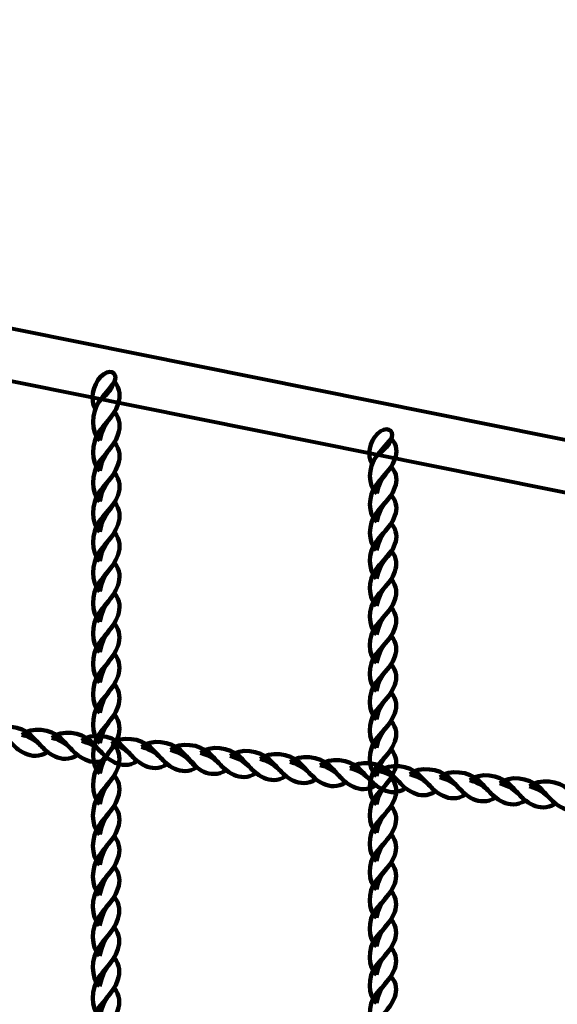
# Model space of a CAD drawing. Units: centimetres. Extents: x -13.5 to 1.9, y -3.5 to 9.8.
# Drawn here: x -8.6 to -8.3, y 4.5 to 5.1 of the extents above; entities that cross this region are included whole.
import ezdxf

# ---------------------------------------------------------------- set-up
doc = ezdxf.new("R2010")
doc.units = ezdxf.units.CM
doc.header["$MEASUREMENT"] = 0
doc.layers.add('layer 1', color=7, linetype='Continuous')

msp = doc.modelspace()

# ---------------------------------------------------------------- linework, layer by layer
at = {"layer": 'layer 1', "color": 242, "lineweight": 25}
msp.add_open_spline([(-5.09661, 7.12757), (-4.89249, 7.23158), (-4.6614, 7.29027), (-4.4166, 7.29027), (-4.4166, 7.29027), (-4.38588, 7.29027), (-4.3554, 7.28924), (-4.32513, 7.28742), (-4.32513, 7.28742), (-4.06817, 7.74475), (-3.57852, 8.05377), (-3.0166, 8.05377), (-3.0166, 8.05377), (-2.45468, 8.05377), (-1.96503, 7.74475), (-1.70807, 7.28742), (-1.70807, 7.28742), (-1.6778, 7.28925), (-1.64732, 7.29027), (-1.61659, 7.29027), (-1.61659, 7.29027), (-1.06517, 7.29027), (-0.58334, 6.99267), (-0.3227, 6.54938), (-0.3227, 6.54938), (-0.29362, 6.55106), (-0.26434, 6.55201), (-0.23484, 6.55201), (-0.23484, 6.55201), (0.59359, 6.55201), (1.26516, 5.88044), (1.26516, 5.05201), (1.26516, 5.05201), (1.26516, 4.58762), (1.26516, 4.17989), (1.26516, 3.7155), (1.26516, 3.7155), (1.26516, 2.91541), (0.63874, 2.26171), (-0.1504, 2.21791), (-0.1504, 2.21791), (-0.12832, 2.11551), (-0.11659, 2.00927), (-0.11659, 1.90027), (-0.11659, 1.90027), (-0.11659, 1.90027), (-0.11659, 1.73836), (-0.11659, 1.73836), (-0.11659, 1.73836), (-0.08305, 1.74038), (-0.04927, 1.74152), (-0.01522, 1.74152), (-0.01522, 1.74152), (0.44743, 1.74152), (0.86594, 1.55276), (1.16766, 1.24811), (1.16766, 1.24811), (1.16766, 1.24811), (1.93995, 1.24811), (1.93995, 1.24811), (1.93995, 1.24811), (1.93995, 1.24811), (1.93995, -0.10656), (1.93995, -0.10656), (1.93995, -0.10656), (1.93995, -0.10656), (1.63957, -0.10656), (1.63957, -0.10656), (1.63957, -0.10656), (1.54834, -0.93982), (0.84233, -1.58822), (-0.01522, -1.58822), (-0.01522, -1.58822), (-0.10308, -1.58822), (-0.18933, -1.58136), (-0.27352, -1.56825), (-0.27352, -1.56825), (-0.32924, -1.67993), (-0.39847, -1.78369), (-0.47908, -1.87738), (-0.47908, -1.87738), (-0.48763, -1.88806), (-0.49617, -1.89858), (-0.50472, -1.90898), (-0.50472, -1.90898), (-0.70748, -2.49736), (-1.26593, -2.9201), (-1.92317, -2.9201), (-1.92317, -2.9201), (-2.14665, -2.9201), (-2.36392, -2.9201), (-2.5874, -2.9201), (-2.5874, -2.9201), (-3.09856, -2.9201), (-3.54991, -2.66435), (-3.82073, -2.2739), (-3.82073, -2.2739), (-3.82885, -2.27826), (-3.83727, -2.28273), (-3.84601, -2.28734), (-3.84601, -2.28734), (-4.02191, -2.35977), (-4.21457, -2.39975), (-4.4166, -2.39975), (-4.4166, -2.39975), (-4.4166, -2.39975), (-5.41786, -2.39975), (-5.41786, -2.39975), (-5.41786, -2.39975), (-5.59423, -3.03193), (-6.1742, -3.49577), (-6.86265, -3.49577), (-6.86265, -3.49577), (-7.10876, -3.49577), (-7.34654, -3.49577), (-7.59265, -3.49577), (-7.59265, -3.49577), (-8.42108, -3.49577), (-9.09265, -2.8242), (-9.09265, -1.99577), (-9.09265, -1.99577), (-9.09265, -1.89092), (-9.08185, -1.78859), (-9.06138, -1.68981), (-9.06138, -1.68981), (-9.1101, -1.61133), (-9.1518, -1.52803), (-9.18556, -1.44077), (-9.18556, -1.44077), (-9.2989, -1.39293), (-9.40512, -1.33153), (-9.50222, -1.25865), (-9.50222, -1.25865), (-9.50222, -1.25865), (-9.5209, -1.25865), (-9.5209, -1.25865), (-9.5209, -1.25865), (-9.59893, -1.25865), (-9.67671, -1.25865), (-9.75474, -1.25865), (-9.75474, -1.25865), (-10.19897, -1.25865), (-10.59803, -1.06549), (-10.87268, -0.75865), (-10.87268, -0.75865), (-10.87268, -0.75865), (-12.45624, -0.75865), (-12.45624, -0.75865), (-12.45624, -0.75865), (-13.00702, -0.75865), (-13.45624, -0.30943), (-13.45624, 0.24135), (-13.45624, 0.24135), (-13.45624, 0.24135), (-13.45624, 0.24135), (-13.45624, 0.24135), (-13.45624, 0.24135), (-13.45624, 0.24135), (-13.45624, 0.75935), (-13.45624, 0.75935), (-13.45624, 0.75935), (-13.45624, 1.31013), (-13.00699, 1.75935), (-12.45624, 1.75935), (-12.45624, 1.75935), (-12.45624, 1.75935), (-10.87268, 1.75935), (-10.87268, 1.75935), (-10.87268, 1.75935), (-10.67137, 1.98425), (-10.40323, 2.14807), (-10.09945, 2.21953), (-10.09945, 2.21953), (-10.09945, 2.21953), (-10.09945, 2.4145), (-10.09945, 2.4145), (-10.09945, 2.4145), (-10.50788, 2.6825), (-10.77766, 3.14442), (-10.77766, 3.66943), (-10.77766, 3.66943), (-10.77766, 4.17105), (-10.77766, 4.60132), (-10.77766, 5.10294), (-10.77766, 5.10294), (-10.77766, 5.93137), (-10.10609, 6.60294), (-9.27766, 6.60294), (-9.27766, 6.60294), (-9.27766, 6.60294), (-8.14911, 6.60294), (-8.14911, 6.60294), (-8.14911, 6.60294), (-8.06532, 6.85076), (-7.91853, 7.06955), (-7.72781, 7.24027), (-7.72781, 7.24027), (-7.72781, 7.24027), (-7.72781, 8.82383), (-7.72781, 8.82383), (-7.72781, 8.82383), (-7.72781, 9.37458), (-7.27859, 9.82383), (-6.72781, 9.82383), (-6.72781, 9.82383), (-6.72781, 9.82383), (-6.20981, 9.82383), (-6.20981, 9.82383), (-6.20981, 9.82383), (-6.20981, 9.82383), (-6.20981, 9.82383), (-6.20981, 9.82383), (-6.20981, 9.82383), (-5.65903, 9.82383), (-5.20981, 9.37461), (-5.20981, 8.82383), (-5.20981, 8.82383), (-5.20981, 8.82383), (-5.20981, 7.24027), (-5.20981, 7.24027), (-5.20981, 7.24027), (-5.17011, 7.20474), (-5.13233, 7.1671), (-5.09661, 7.12757)], degree=3, knots=[0, 0, 0, 0, 0.017544, 0.017544, 0.017544, 0.017544, 0.035088, 0.035088, 0.035088, 0.035088, 0.052632, 0.052632, 0.052632, 0.052632, 0.070175, 0.070175, 0.070175, 0.070175, 0.087719, 0.087719, 0.087719, 0.087719, 0.105263, 0.105263, 0.105263, 0.105263, 0.122807, 0.122807, 0.122807, 0.122807, 0.140351, 0.140351, 0.140351, 0.140351, 0.157895, 0.157895, 0.157895, 0.157895, 0.175439, 0.175439, 0.175439, 0.175439, 0.192982, 0.192982, 0.192982, 0.192982, 0.210526, 0.210526, 0.210526, 0.210526, 0.22807, 0.22807, 0.22807, 0.22807, 0.245614, 0.245614, 0.245614, 0.245614, 0.263158, 0.263158, 0.263158, 0.263158, 0.280702, 0.280702, 0.280702, 0.280702, 0.298246, 0.298246, 0.298246, 0.298246, 0.315789, 0.315789, 0.315789, 0.315789, 0.333333, 0.333333, 0.333333, 0.333333, 0.350877, 0.350877, 0.350877, 0.350877, 0.368421, 0.368421, 0.368421, 0.368421, 0.385965, 0.385965, 0.385965, 0.385965, 0.403509, 0.403509, 0.403509, 0.403509, 0.421053, 0.421053, 0.421053, 0.421053, 0.438596, 0.438596, 0.438596, 0.438596, 0.45614, 0.45614, 0.45614, 0.45614, 0.473684, 0.473684, 0.473684, 0.473684, 0.491228, 0.491228, 0.491228, 0.491228, 0.508772, 0.508772, 0.508772, 0.508772, 0.526316, 0.526316, 0.526316, 0.526316, 0.54386, 0.54386, 0.54386, 0.54386, 0.561404, 0.561404, 0.561404, 0.561404, 0.578947, 0.578947, 0.578947, 0.578947, 0.596491, 0.596491, 0.596491, 0.596491, 0.614035, 0.614035, 0.614035, 0.614035, 0.631579, 0.631579, 0.631579, 0.631579, 0.649123, 0.649123, 0.649123, 0.649123, 0.666667, 0.666667, 0.666667, 0.666667, 0.684211, 0.684211, 0.684211, 0.684211, 0.701754, 0.701754, 0.701754, 0.701754, 0.719298, 0.719298, 0.719298, 0.719298, 0.736842, 0.736842, 0.736842, 0.736842, 0.754386, 0.754386, 0.754386, 0.754386, 0.77193, 0.77193, 0.77193, 0.77193, 0.789474, 0.789474, 0.789474, 0.789474, 0.807018, 0.807018, 0.807018, 0.807018, 0.824561, 0.824561, 0.824561, 0.824561, 0.842105, 0.842105, 0.842105, 0.842105, 0.859649, 0.859649, 0.859649, 0.859649, 0.877193, 0.877193, 0.877193, 0.877193, 0.894737, 0.894737, 0.894737, 0.894737, 0.912281, 0.912281, 0.912281, 0.912281, 0.929825, 0.929825, 0.929825, 0.929825, 0.947368, 0.947368, 0.947368, 0.947368, 0.964912, 0.964912, 0.964912, 0.964912, 1, 1, 1, 1], dxfattribs=at)
at = {"layer": 'layer 1', "color": 7, "lineweight": 80}
msp.add_open_spline([(-9.19766, 5.02619), (-9.19766, 5.02619), (-7.67265, 4.71944), (-7.67265, 4.71944), (-7.67265, 4.71944), (-7.67265, 4.71944), (-7.67265, 4.75294), (-7.67265, 4.75294), (-7.67265, 4.75294), (-7.67265, 4.75294), (-9.19766, 5.05969), (-9.19766, 5.05969), (-9.19766, 5.05969), (-9.20669, 5.0615), (-9.21441, 5.05215), (-9.21441, 5.04294), (-9.21441, 5.04294), (-9.21441, 5.03373), (-9.20669, 5.02801), (-9.19766, 5.02619)], degree=3, knots=[0, 0, 0, 0, 0.166667, 0.166667, 0.166667, 0.166667, 0.333333, 0.333333, 0.333333, 0.333333, 0.5, 0.5, 0.5, 0.5, 0.666667, 0.666667, 0.666667, 0.666667, 1, 1, 1, 1], dxfattribs=at)
at = {"layer": 'layer 1', "color": 7, "lineweight": 106}
for points, knots in [([(-8.55489, 4.88995), (-8.55827, 4.89558), (-8.55652, 4.90519), (-8.55151, 4.91047), (-8.55151, 4.91047), (-8.5463, 4.91596), (-8.54045, 4.91346), (-8.54266, 4.90733), (-8.54266, 4.90733), (-8.54638, 4.89703), (-8.55232, 4.89829), (-8.55489, 4.88995)], [0, 0, 0, 0, 0.25, 0.25, 0.25, 0.25, 0.5, 0.5, 0.5, 0.5, 1, 1, 1, 1]), ([(-8.55196, 4.87007), (-8.55767, 4.87514), (-8.55741, 4.88805), (-8.55234, 4.89499), (-8.55234, 4.89499), (-8.54932, 4.89913), (-8.54637, 4.90216), (-8.54266, 4.90733), (-8.54266, 4.90733), (-8.53897, 4.90262), (-8.53895, 4.89779), (-8.54039, 4.89346), (-8.54039, 4.89346), (-8.54385, 4.88307), (-8.54933, 4.88375), (-8.55196, 4.87007)], [0, 0, 0, 0, 0.2, 0.2, 0.2, 0.2, 0.4, 0.4, 0.4, 0.4, 0.6, 0.6, 0.6, 0.6, 1, 1, 1, 1]), ([(-8.55197, 4.85086), (-8.55768, 4.85594), (-8.55742, 4.86884), (-8.55235, 4.87578), (-8.55235, 4.87578), (-8.54933, 4.87992), (-8.54638, 4.88295), (-8.54268, 4.88813), (-8.54268, 4.88813), (-8.53898, 4.88342), (-8.53896, 4.87859), (-8.5404, 4.87426), (-8.5404, 4.87426), (-8.54387, 4.86387), (-8.54934, 4.86454), (-8.55197, 4.85086)], [0, 0, 0, 0, 0.2, 0.2, 0.2, 0.2, 0.4, 0.4, 0.4, 0.4, 0.6, 0.6, 0.6, 0.6, 1, 1, 1, 1]), ([(-8.55198, 4.83165), (-8.55769, 4.83673), (-8.55743, 4.84964), (-8.55236, 4.85657), (-8.55236, 4.85657), (-8.54934, 4.86071), (-8.54639, 4.86375), (-8.54269, 4.86892), (-8.54269, 4.86892), (-8.53899, 4.86421), (-8.53897, 4.85938), (-8.54041, 4.85505), (-8.54041, 4.85505), (-8.54388, 4.84466), (-8.54935, 4.84534), (-8.55198, 4.83165)], [0, 0, 0, 0, 0.2, 0.2, 0.2, 0.2, 0.4, 0.4, 0.4, 0.4, 0.6, 0.6, 0.6, 0.6, 1, 1, 1, 1]), ([(-8.55199, 4.81245), (-8.5577, 4.81752), (-8.55744, 4.83043), (-8.55237, 4.83737), (-8.55237, 4.83737), (-8.54935, 4.84151), (-8.5464, 4.84454), (-8.5427, 4.84971), (-8.5427, 4.84971), (-8.539, 4.845), (-8.53898, 4.84017), (-8.54042, 4.83584), (-8.54042, 4.83584), (-8.54389, 4.82545), (-8.54936, 4.82613), (-8.55199, 4.81245)], [0, 0, 0, 0, 0.2, 0.2, 0.2, 0.2, 0.4, 0.4, 0.4, 0.4, 0.6, 0.6, 0.6, 0.6, 1, 1, 1, 1]), ([(-8.552, 4.79388), (-8.55771, 4.79896), (-8.55745, 4.81186), (-8.55238, 4.8188), (-8.55238, 4.8188), (-8.54936, 4.82294), (-8.54641, 4.82597), (-8.54271, 4.83115), (-8.54271, 4.83115), (-8.53901, 4.82644), (-8.53899, 4.82161), (-8.54043, 4.81728), (-8.54043, 4.81728), (-8.5439, 4.80689), (-8.54937, 4.80757), (-8.552, 4.79388)], [0, 0, 0, 0, 0.2, 0.2, 0.2, 0.2, 0.4, 0.4, 0.4, 0.4, 0.6, 0.6, 0.6, 0.6, 1, 1, 1, 1]), ([(-8.55201, 4.77467), (-8.55772, 4.77975), (-8.55746, 4.79266), (-8.55239, 4.7996), (-8.55239, 4.7996), (-8.54937, 4.80374), (-8.54642, 4.80677), (-8.54272, 4.81194), (-8.54272, 4.81194), (-8.53902, 4.80723), (-8.539, 4.8024), (-8.54044, 4.79807), (-8.54044, 4.79807), (-8.54391, 4.78768), (-8.54939, 4.78836), (-8.55201, 4.77467)], [0, 0, 0, 0, 0.2, 0.2, 0.2, 0.2, 0.4, 0.4, 0.4, 0.4, 0.6, 0.6, 0.6, 0.6, 1, 1, 1, 1]), ([(-8.55202, 4.75547), (-8.55773, 4.76055), (-8.55747, 4.77345), (-8.5524, 4.78039), (-8.5524, 4.78039), (-8.54938, 4.78453), (-8.54643, 4.78756), (-8.54273, 4.79273), (-8.54273, 4.79273), (-8.53903, 4.78803), (-8.53901, 4.7832), (-8.54046, 4.77886), (-8.54046, 4.77886), (-8.54392, 4.76848), (-8.5494, 4.76915), (-8.55202, 4.75547)], [0, 0, 0, 0, 0.2, 0.2, 0.2, 0.2, 0.4, 0.4, 0.4, 0.4, 0.6, 0.6, 0.6, 0.6, 1, 1, 1, 1]), ([(-8.55203, 4.73626), (-8.55774, 4.74134), (-8.55748, 4.75425), (-8.55241, 4.76118), (-8.55241, 4.76118), (-8.54939, 4.76532), (-8.54644, 4.76836), (-8.54274, 4.77353), (-8.54274, 4.77353), (-8.53904, 4.76882), (-8.53902, 4.76399), (-8.54047, 4.75966), (-8.54047, 4.75966), (-8.54393, 4.74927), (-8.54941, 4.74995), (-8.55203, 4.73626)], [0, 0, 0, 0, 0.2, 0.2, 0.2, 0.2, 0.4, 0.4, 0.4, 0.4, 0.6, 0.6, 0.6, 0.6, 1, 1, 1, 1]), ([(-8.55204, 4.71706), (-8.55775, 4.72213), (-8.55749, 4.73504), (-8.55243, 4.74198), (-8.55243, 4.74198), (-8.5494, 4.74612), (-8.54646, 4.74915), (-8.54275, 4.75432), (-8.54275, 4.75432), (-8.53906, 4.74961), (-8.53903, 4.74478), (-8.54048, 4.74045), (-8.54048, 4.74045), (-8.54394, 4.73006), (-8.54942, 4.73074), (-8.55204, 4.71706)], [0, 0, 0, 0, 0.2, 0.2, 0.2, 0.2, 0.4, 0.4, 0.4, 0.4, 0.6, 0.6, 0.6, 0.6, 1, 1, 1, 1]), ([(-8.55205, 4.69785), (-8.55776, 4.70293), (-8.5575, 4.71583), (-8.55244, 4.72277), (-8.55244, 4.72277), (-8.54941, 4.72691), (-8.54646, 4.72995), (-8.54276, 4.73512), (-8.54276, 4.73512), (-8.53907, 4.73041), (-8.53905, 4.72558), (-8.54049, 4.72125), (-8.54049, 4.72125), (-8.54395, 4.71086), (-8.54943, 4.71153), (-8.55205, 4.69785)], [0, 0, 0, 0, 0.2, 0.2, 0.2, 0.2, 0.4, 0.4, 0.4, 0.4, 0.6, 0.6, 0.6, 0.6, 1, 1, 1, 1]), ([(-8.55206, 4.67864), (-8.55778, 4.68372), (-8.55752, 4.69663), (-8.55245, 4.70356), (-8.55245, 4.70356), (-8.54943, 4.7077), (-8.54648, 4.71074), (-8.54277, 4.71591), (-8.54277, 4.71591), (-8.53908, 4.7112), (-8.53906, 4.70637), (-8.5405, 4.70204), (-8.5405, 4.70204), (-8.54396, 4.69165), (-8.54944, 4.69233), (-8.55206, 4.67864)], [0, 0, 0, 0, 0.2, 0.2, 0.2, 0.2, 0.4, 0.4, 0.4, 0.4, 0.6, 0.6, 0.6, 0.6, 1, 1, 1, 1]), ([(-8.55207, 4.65944), (-8.55779, 4.66451), (-8.55753, 4.67742), (-8.55246, 4.68436), (-8.55246, 4.68436), (-8.54944, 4.6885), (-8.54649, 4.69154), (-8.54278, 4.6967), (-8.54278, 4.6967), (-8.53909, 4.69199), (-8.53907, 4.68717), (-8.54051, 4.68283), (-8.54051, 4.68283), (-8.54397, 4.67244), (-8.54945, 4.67312), (-8.55207, 4.65944)], [0, 0, 0, 0, 0.2, 0.2, 0.2, 0.2, 0.4, 0.4, 0.4, 0.4, 0.6, 0.6, 0.6, 0.6, 1, 1, 1, 1]), ([(-8.62026, 4.68596), (-8.6143, 4.69113), (-8.60163, 4.68959), (-8.59564, 4.68386), (-8.59564, 4.68386), (-8.59207, 4.68045), (-8.58957, 4.67722), (-8.58509, 4.67302), (-8.58509, 4.67302), (-8.59035, 4.66982), (-8.59511, 4.67028), (-8.59914, 4.67215), (-8.59914, 4.67215), (-8.6088, 4.67662), (-8.60722, 4.68199), (-8.62026, 4.68596)], [0, 0, 0, 0, 0.2, 0.2, 0.2, 0.2, 0.4, 0.4, 0.4, 0.4, 0.6, 0.6, 0.6, 0.6, 1, 1, 1, 1]), ([(-8.60134, 4.68404), (-8.59538, 4.68921), (-8.58271, 4.68766), (-8.57672, 4.68194), (-8.57672, 4.68194), (-8.57314, 4.67853), (-8.57064, 4.6753), (-8.56617, 4.6711), (-8.56617, 4.6711), (-8.57142, 4.6679), (-8.57619, 4.66836), (-8.58022, 4.67023), (-8.58022, 4.67023), (-8.58987, 4.6747), (-8.58829, 4.68007), (-8.60134, 4.68404)], [0, 0, 0, 0, 0.2, 0.2, 0.2, 0.2, 0.4, 0.4, 0.4, 0.4, 0.6, 0.6, 0.6, 0.6, 1, 1, 1, 1]), ([(-8.58241, 4.68212), (-8.57646, 4.68729), (-8.56378, 4.68574), (-8.55779, 4.68002), (-8.55779, 4.68002), (-8.55422, 4.67661), (-8.55172, 4.67337), (-8.54724, 4.66918), (-8.54724, 4.66918), (-8.5525, 4.66598), (-8.55726, 4.66644), (-8.56129, 4.6683), (-8.56129, 4.6683), (-8.57095, 4.67278), (-8.56937, 4.67815), (-8.58241, 4.68212)], [0, 0, 0, 0, 0.2, 0.2, 0.2, 0.2, 0.4, 0.4, 0.4, 0.4, 0.6, 0.6, 0.6, 0.6, 1, 1, 1, 1]), ([(-8.56349, 4.6802), (-8.55753, 4.68536), (-8.54486, 4.68382), (-8.53887, 4.6781), (-8.53887, 4.6781), (-8.53529, 4.67469), (-8.5328, 4.67146), (-8.52832, 4.66726), (-8.52832, 4.66726), (-8.53357, 4.66406), (-8.53834, 4.66452), (-8.54237, 4.66638), (-8.54237, 4.66638), (-8.55202, 4.67085), (-8.55044, 4.67623), (-8.56349, 4.6802)], [0, 0, 0, 0, 0.2, 0.2, 0.2, 0.2, 0.4, 0.4, 0.4, 0.4, 0.6, 0.6, 0.6, 0.6, 1, 1, 1, 1]), ([(-8.54457, 4.67828), (-8.53861, 4.68344), (-8.52593, 4.6819), (-8.51994, 4.67618), (-8.51994, 4.67618), (-8.51637, 4.67276), (-8.51387, 4.66953), (-8.50939, 4.66534), (-8.50939, 4.66534), (-8.51465, 4.66214), (-8.51941, 4.6626), (-8.52344, 4.66446), (-8.52344, 4.66446), (-8.5331, 4.66893), (-8.53152, 4.67431), (-8.54457, 4.67828)], [0, 0, 0, 0, 0.2, 0.2, 0.2, 0.2, 0.4, 0.4, 0.4, 0.4, 0.6, 0.6, 0.6, 0.6, 1, 1, 1, 1]), ([(-8.55209, 4.64023), (-8.5578, 4.64531), (-8.55754, 4.65822), (-8.55247, 4.66515), (-8.55247, 4.66515), (-8.54945, 4.66929), (-8.5465, 4.67233), (-8.54279, 4.6775), (-8.54279, 4.6775), (-8.5391, 4.67279), (-8.53908, 4.66796), (-8.54052, 4.66363), (-8.54052, 4.66363), (-8.54398, 4.65324), (-8.54946, 4.65392), (-8.55209, 4.64023)], [0, 0, 0, 0, 0.2, 0.2, 0.2, 0.2, 0.4, 0.4, 0.4, 0.4, 0.6, 0.6, 0.6, 0.6, 1, 1, 1, 1]), ([(-8.52564, 4.67635), (-8.51969, 4.68152), (-8.50701, 4.67998), (-8.50102, 4.67425), (-8.50102, 4.67425), (-8.49745, 4.67084), (-8.49495, 4.66761), (-8.49047, 4.66342), (-8.49047, 4.66342), (-8.49573, 4.66022), (-8.50049, 4.66068), (-8.50452, 4.66254), (-8.50452, 4.66254), (-8.51418, 4.66701), (-8.51259, 4.67239), (-8.52564, 4.67635)], [0, 0, 0, 0, 0.2, 0.2, 0.2, 0.2, 0.4, 0.4, 0.4, 0.4, 0.6, 0.6, 0.6, 0.6, 1, 1, 1, 1]), ([(-8.50735, 4.6745), (-8.50139, 4.67966), (-8.48872, 4.67812), (-8.48273, 4.6724), (-8.48273, 4.6724), (-8.47915, 4.66899), (-8.47665, 4.66575), (-8.47218, 4.66156), (-8.47218, 4.66156), (-8.47743, 4.65836), (-8.4822, 4.65882), (-8.48622, 4.66068), (-8.48622, 4.66068), (-8.49588, 4.66515), (-8.4943, 4.67053), (-8.50735, 4.6745)], [0, 0, 0, 0, 0.2, 0.2, 0.2, 0.2, 0.4, 0.4, 0.4, 0.4, 0.6, 0.6, 0.6, 0.6, 1, 1, 1, 1]), ([(-8.48842, 4.67258), (-8.48247, 4.67774), (-8.46979, 4.6762), (-8.4638, 4.67048), (-8.4638, 4.67048), (-8.46023, 4.66706), (-8.45773, 4.66384), (-8.45325, 4.65964), (-8.45325, 4.65964), (-8.45851, 4.65644), (-8.46327, 4.6569), (-8.4673, 4.65876), (-8.4673, 4.65876), (-8.47696, 4.66323), (-8.47538, 4.66861), (-8.48842, 4.67258)], [0, 0, 0, 0, 0.2, 0.2, 0.2, 0.2, 0.4, 0.4, 0.4, 0.4, 0.6, 0.6, 0.6, 0.6, 1, 1, 1, 1]), ([(-8.4695, 4.67065), (-8.46354, 4.67582), (-8.45087, 4.67428), (-8.44488, 4.66856), (-8.44488, 4.66856), (-8.4413, 4.66514), (-8.43881, 4.66191), (-8.43433, 4.65772), (-8.43433, 4.65772), (-8.43959, 4.65452), (-8.44435, 4.65498), (-8.44838, 4.65684), (-8.44838, 4.65684), (-8.45804, 4.66131), (-8.45645, 4.66669), (-8.4695, 4.67065)], [0, 0, 0, 0, 0.2, 0.2, 0.2, 0.2, 0.4, 0.4, 0.4, 0.4, 0.6, 0.6, 0.6, 0.6, 1, 1, 1, 1]), ([(-8.45058, 4.66873), (-8.44462, 4.6739), (-8.43195, 4.67236), (-8.42596, 4.66663), (-8.42596, 4.66663), (-8.42238, 4.66322), (-8.41989, 4.65999), (-8.41541, 4.6558), (-8.41541, 4.6558), (-8.42066, 4.6526), (-8.42542, 4.65305), (-8.42945, 4.65492), (-8.42945, 4.65492), (-8.43911, 4.65939), (-8.43753, 4.66477), (-8.45058, 4.66873)], [0, 0, 0, 0, 0.2, 0.2, 0.2, 0.2, 0.4, 0.4, 0.4, 0.4, 0.6, 0.6, 0.6, 0.6, 1, 1, 1, 1]), ([(-8.43165, 4.66681), (-8.42569, 4.67198), (-8.41302, 4.67044), (-8.40703, 4.66471), (-8.40703, 4.66471), (-8.40346, 4.6613), (-8.40096, 4.65807), (-8.39648, 4.65387), (-8.39648, 4.65387), (-8.40174, 4.65067), (-8.4065, 4.65113), (-8.41053, 4.653), (-8.41053, 4.653), (-8.42019, 4.65747), (-8.41861, 4.66284), (-8.43165, 4.66681)], [0, 0, 0, 0, 0.2, 0.2, 0.2, 0.2, 0.4, 0.4, 0.4, 0.4, 0.6, 0.6, 0.6, 0.6, 1, 1, 1, 1]), ([(-8.41273, 4.66489), (-8.40677, 4.67006), (-8.3941, 4.66852), (-8.38811, 4.66279), (-8.38811, 4.66279), (-8.38453, 4.65938), (-8.38204, 4.65615), (-8.37756, 4.65195), (-8.37756, 4.65195), (-8.38281, 4.64875), (-8.38758, 4.64921), (-8.3916, 4.65108), (-8.3916, 4.65108), (-8.40126, 4.65555), (-8.39968, 4.66092), (-8.41273, 4.66489)], [0, 0, 0, 0, 0.2, 0.2, 0.2, 0.2, 0.4, 0.4, 0.4, 0.4, 0.6, 0.6, 0.6, 0.6, 1, 1, 1, 1]), ([(-8.3938, 4.66297), (-8.38785, 4.66814), (-8.37517, 4.6666), (-8.36918, 4.66087), (-8.36918, 4.66087), (-8.36561, 4.65746), (-8.3631, 4.65422), (-8.35863, 4.65003), (-8.35863, 4.65003), (-8.36389, 4.64683), (-8.36865, 4.64729), (-8.37268, 4.64915), (-8.37268, 4.64915), (-8.38234, 4.65363), (-8.38076, 4.659), (-8.3938, 4.66297)], [0, 0, 0, 0, 0.2, 0.2, 0.2, 0.2, 0.4, 0.4, 0.4, 0.4, 0.6, 0.6, 0.6, 0.6, 1, 1, 1, 1]), ([(-8.37488, 4.66105), (-8.36892, 4.66622), (-8.35625, 4.66467), (-8.35026, 4.65895), (-8.35026, 4.65895), (-8.34668, 4.65554), (-8.34418, 4.6523), (-8.33971, 4.64811), (-8.33971, 4.64811), (-8.34496, 4.64491), (-8.34973, 4.64537), (-8.35376, 4.64723), (-8.35376, 4.64723), (-8.36341, 4.65171), (-8.36183, 4.65708), (-8.37488, 4.66105)], [0, 0, 0, 0, 0.2, 0.2, 0.2, 0.2, 0.4, 0.4, 0.4, 0.4, 0.6, 0.6, 0.6, 0.6, 1, 1, 1, 1]), ([(-8.35595, 4.65913), (-8.35, 4.6643), (-8.33732, 4.66275), (-8.33133, 4.65703), (-8.33133, 4.65703), (-8.32776, 4.65362), (-8.32526, 4.65038), (-8.32078, 4.64619), (-8.32078, 4.64619), (-8.32604, 4.64299), (-8.3308, 4.64345), (-8.33483, 4.64531), (-8.33483, 4.64531), (-8.34449, 4.64978), (-8.34291, 4.65516), (-8.35595, 4.65913)], [0, 0, 0, 0, 0.2, 0.2, 0.2, 0.2, 0.4, 0.4, 0.4, 0.4, 0.6, 0.6, 0.6, 0.6, 1, 1, 1, 1]), ([(-8.5521, 4.62102), (-8.55781, 4.6261), (-8.55755, 4.63901), (-8.55248, 4.64595), (-8.55248, 4.64595), (-8.54946, 4.65008), (-8.54651, 4.65313), (-8.5428, 4.65829), (-8.5428, 4.65829), (-8.53911, 4.65358), (-8.53909, 4.64875), (-8.54053, 4.64442), (-8.54053, 4.64442), (-8.54399, 4.63403), (-8.54947, 4.63471), (-8.5521, 4.62102)], [0, 0, 0, 0, 0.2, 0.2, 0.2, 0.2, 0.4, 0.4, 0.4, 0.4, 0.6, 0.6, 0.6, 0.6, 1, 1, 1, 1]), ([(-8.33703, 4.65721), (-8.33107, 4.66237), (-8.3184, 4.66083), (-8.31241, 4.65511), (-8.31241, 4.65511), (-8.30883, 4.65169), (-8.30633, 4.64846), (-8.30186, 4.64427), (-8.30186, 4.64427), (-8.30712, 4.64107), (-8.31188, 4.64153), (-8.31591, 4.64339), (-8.31591, 4.64339), (-8.32557, 4.64786), (-8.32398, 4.65324), (-8.33703, 4.65721)], [0, 0, 0, 0, 0.2, 0.2, 0.2, 0.2, 0.4, 0.4, 0.4, 0.4, 0.6, 0.6, 0.6, 0.6, 1, 1, 1, 1]), ([(-8.31811, 4.65528), (-8.31215, 4.66045), (-8.29947, 4.65891), (-8.29348, 4.65319), (-8.29348, 4.65319), (-8.28991, 4.64977), (-8.28741, 4.64654), (-8.28294, 4.64235), (-8.28294, 4.64235), (-8.28819, 4.63915), (-8.29296, 4.63961), (-8.29698, 4.64147), (-8.29698, 4.64147), (-8.30664, 4.64594), (-8.30506, 4.65132), (-8.31811, 4.65528)], [0, 0, 0, 0, 0.2, 0.2, 0.2, 0.2, 0.4, 0.4, 0.4, 0.4, 0.6, 0.6, 0.6, 0.6, 1, 1, 1, 1]), ([(-8.29918, 4.65336), (-8.29323, 4.65853), (-8.28055, 4.65699), (-8.27456, 4.65126), (-8.27456, 4.65126), (-8.27099, 4.64785), (-8.26849, 4.64462), (-8.26401, 4.64043), (-8.26401, 4.64043), (-8.26927, 4.63723), (-8.27403, 4.63769), (-8.27806, 4.63955), (-8.27806, 4.63955), (-8.28772, 4.64402), (-8.28614, 4.6494), (-8.29918, 4.65336)], [0, 0, 0, 0, 0.2, 0.2, 0.2, 0.2, 0.4, 0.4, 0.4, 0.4, 0.6, 0.6, 0.6, 0.6, 1, 1, 1, 1]), ([(-8.28026, 4.65144), (-8.2743, 4.65661), (-8.26163, 4.65507), (-8.25564, 4.64934), (-8.25564, 4.64934), (-8.25206, 4.64593), (-8.24956, 4.6427), (-8.24509, 4.6385), (-8.24509, 4.6385), (-8.25034, 4.6353), (-8.25511, 4.63576), (-8.25913, 4.63763), (-8.25913, 4.63763), (-8.26879, 4.6421), (-8.26721, 4.64747), (-8.28026, 4.65144)], [0, 0, 0, 0, 0.2, 0.2, 0.2, 0.2, 0.4, 0.4, 0.4, 0.4, 0.6, 0.6, 0.6, 0.6, 1, 1, 1, 1]), ([(-8.55211, 4.60182), (-8.55782, 4.6069), (-8.55756, 4.6198), (-8.55249, 4.62674), (-8.55249, 4.62674), (-8.54947, 4.63088), (-8.54652, 4.63392), (-8.54281, 4.63908), (-8.54281, 4.63908), (-8.53912, 4.63438), (-8.5391, 4.62955), (-8.54054, 4.62521), (-8.54054, 4.62521), (-8.544, 4.61482), (-8.54948, 4.6155), (-8.55211, 4.60182)], [0, 0, 0, 0, 0.2, 0.2, 0.2, 0.2, 0.4, 0.4, 0.4, 0.4, 0.6, 0.6, 0.6, 0.6, 1, 1, 1, 1]), ([(-8.55212, 4.58261), (-8.55783, 4.58769), (-8.55757, 4.6006), (-8.5525, 4.60753), (-8.5525, 4.60753), (-8.54948, 4.61167), (-8.54653, 4.61471), (-8.54282, 4.61988), (-8.54282, 4.61988), (-8.53913, 4.61517), (-8.53911, 4.61034), (-8.54055, 4.60601), (-8.54055, 4.60601), (-8.54401, 4.59562), (-8.54949, 4.5963), (-8.55212, 4.58261)], [0, 0, 0, 0, 0.2, 0.2, 0.2, 0.2, 0.4, 0.4, 0.4, 0.4, 0.6, 0.6, 0.6, 0.6, 1, 1, 1, 1]), ([(-8.55213, 4.56341), (-8.55784, 4.56848), (-8.55758, 4.58139), (-8.55251, 4.58833), (-8.55251, 4.58833), (-8.54949, 4.59247), (-8.54654, 4.59549), (-8.54283, 4.60067), (-8.54283, 4.60067), (-8.53914, 4.59596), (-8.53912, 4.59113), (-8.54056, 4.5868), (-8.54056, 4.5868), (-8.54402, 4.57641), (-8.5495, 4.57709), (-8.55213, 4.56341)], [0, 0, 0, 0, 0.2, 0.2, 0.2, 0.2, 0.4, 0.4, 0.4, 0.4, 0.6, 0.6, 0.6, 0.6, 1, 1, 1, 1]), ([(-8.55214, 4.5442), (-8.55785, 4.54928), (-8.55759, 4.56218), (-8.55252, 4.56912), (-8.55252, 4.56912), (-8.5495, 4.57326), (-8.54655, 4.57629), (-8.54285, 4.58147), (-8.54285, 4.58147), (-8.53915, 4.57676), (-8.53913, 4.57193), (-8.54057, 4.56759), (-8.54057, 4.56759), (-8.54404, 4.55721), (-8.54951, 4.55788), (-8.55214, 4.5442)], [0, 0, 0, 0, 0.2, 0.2, 0.2, 0.2, 0.4, 0.4, 0.4, 0.4, 0.6, 0.6, 0.6, 0.6, 1, 1, 1, 1]), ([(-8.55215, 4.52499), (-8.55786, 4.53007), (-8.5576, 4.54298), (-8.55253, 4.54991), (-8.55253, 4.54991), (-8.54951, 4.55405), (-8.54656, 4.55709), (-8.54286, 4.56226), (-8.54286, 4.56226), (-8.53916, 4.55755), (-8.53914, 4.55272), (-8.54058, 4.54839), (-8.54058, 4.54839), (-8.54405, 4.538), (-8.54953, 4.53868), (-8.55215, 4.52499)], [0, 0, 0, 0, 0.2, 0.2, 0.2, 0.2, 0.4, 0.4, 0.4, 0.4, 0.6, 0.6, 0.6, 0.6, 1, 1, 1, 1]), ([(-8.55216, 4.50579), (-8.55787, 4.51086), (-8.55761, 4.52377), (-8.55254, 4.53071), (-8.55254, 4.53071), (-8.54952, 4.53485), (-8.54657, 4.53788), (-8.54287, 4.54305), (-8.54287, 4.54305), (-8.53917, 4.53834), (-8.53915, 4.53351), (-8.54059, 4.52918), (-8.54059, 4.52918), (-8.54406, 4.51879), (-8.54954, 4.51947), (-8.55216, 4.50579)], [0, 0, 0, 0, 0.2, 0.2, 0.2, 0.2, 0.4, 0.4, 0.4, 0.4, 0.6, 0.6, 0.6, 0.6, 1, 1, 1, 1]), ([(-8.55217, 4.48658), (-8.55788, 4.49166), (-8.55762, 4.50456), (-8.55255, 4.5115), (-8.55255, 4.5115), (-8.54953, 4.51564), (-8.54658, 4.51867), (-8.54288, 4.52384), (-8.54288, 4.52384), (-8.53918, 4.51914), (-8.53916, 4.51431), (-8.5406, 4.50998), (-8.5406, 4.50998), (-8.54407, 4.49959), (-8.54955, 4.50026), (-8.55217, 4.48658)], [0, 0, 0, 0, 0.2, 0.2, 0.2, 0.2, 0.4, 0.4, 0.4, 0.4, 0.6, 0.6, 0.6, 0.6, 1, 1, 1, 1])]:
    msp.add_open_spline(points, degree=3, knots=knots, dxfattribs=at)
at = {"layer": 'layer 1', "color": 7, "lineweight": 120}
for points, knots in [([(-8.37988, 4.8552), (-8.38326, 4.86046), (-8.38151, 4.86944), (-8.3765, 4.87436), (-8.3765, 4.87436), (-8.37129, 4.87949), (-8.36544, 4.87716), (-8.36765, 4.87143), (-8.36765, 4.87143), (-8.37137, 4.86181), (-8.37731, 4.86299), (-8.37988, 4.8552)], [0, 0, 0, 0, 0.25, 0.25, 0.25, 0.25, 0.5, 0.5, 0.5, 0.5, 1, 1, 1, 1]), ([(-8.37694, 4.83663), (-8.38266, 4.84137), (-8.3824, 4.85343), (-8.37733, 4.85991), (-8.37733, 4.85991), (-8.37431, 4.86377), (-8.37136, 4.8666), (-8.36765, 4.87143), (-8.36765, 4.87143), (-8.36396, 4.86704), (-8.36394, 4.86253), (-8.36538, 4.85848), (-8.36538, 4.85848), (-8.36884, 4.84878), (-8.37432, 4.84941), (-8.37694, 4.83663)], [0, 0, 0, 0, 0.2, 0.2, 0.2, 0.2, 0.4, 0.4, 0.4, 0.4, 0.6, 0.6, 0.6, 0.6, 1, 1, 1, 1]), ([(-8.37696, 4.81869), (-8.38267, 4.82343), (-8.38241, 4.83549), (-8.37734, 4.84197), (-8.37734, 4.84197), (-8.37432, 4.84583), (-8.37137, 4.84867), (-8.36766, 4.8535), (-8.36766, 4.8535), (-8.36397, 4.8491), (-8.36395, 4.84459), (-8.36539, 4.84054), (-8.36539, 4.84054), (-8.36885, 4.83084), (-8.37433, 4.83147), (-8.37696, 4.81869)], [0, 0, 0, 0, 0.2, 0.2, 0.2, 0.2, 0.4, 0.4, 0.4, 0.4, 0.6, 0.6, 0.6, 0.6, 1, 1, 1, 1]), ([(-8.37697, 4.80076), (-8.38268, 4.8055), (-8.38242, 4.81755), (-8.37735, 4.82403), (-8.37735, 4.82403), (-8.37433, 4.8279), (-8.37138, 4.83073), (-8.36767, 4.83556), (-8.36767, 4.83556), (-8.36398, 4.83116), (-8.36396, 4.82665), (-8.3654, 4.82261), (-8.3654, 4.82261), (-8.36886, 4.8129), (-8.37434, 4.81354), (-8.37697, 4.80076)], [0, 0, 0, 0, 0.2, 0.2, 0.2, 0.2, 0.4, 0.4, 0.4, 0.4, 0.6, 0.6, 0.6, 0.6, 1, 1, 1, 1]), ([(-8.37698, 4.78282), (-8.38269, 4.78756), (-8.38243, 4.79961), (-8.37736, 4.80609), (-8.37736, 4.80609), (-8.37434, 4.80996), (-8.37139, 4.81279), (-8.36768, 4.81762), (-8.36768, 4.81762), (-8.36399, 4.81322), (-8.36397, 4.80871), (-8.36541, 4.80467), (-8.36541, 4.80467), (-8.36887, 4.79496), (-8.37435, 4.7956), (-8.37698, 4.78282)], [0, 0, 0, 0, 0.2, 0.2, 0.2, 0.2, 0.4, 0.4, 0.4, 0.4, 0.6, 0.6, 0.6, 0.6, 1, 1, 1, 1]), ([(-8.37699, 4.76548), (-8.3827, 4.77022), (-8.38244, 4.78227), (-8.37737, 4.78875), (-8.37737, 4.78875), (-8.37435, 4.79262), (-8.3714, 4.79545), (-8.36769, 4.80028), (-8.36769, 4.80028), (-8.364, 4.79588), (-8.36398, 4.79137), (-8.36542, 4.78733), (-8.36542, 4.78733), (-8.36888, 4.77762), (-8.37436, 4.77826), (-8.37699, 4.76548)], [0, 0, 0, 0, 0.2, 0.2, 0.2, 0.2, 0.4, 0.4, 0.4, 0.4, 0.6, 0.6, 0.6, 0.6, 1, 1, 1, 1]), ([(-8.377, 4.74754), (-8.38271, 4.75228), (-8.38245, 4.76434), (-8.37738, 4.77081), (-8.37738, 4.77081), (-8.37436, 4.77468), (-8.37141, 4.77751), (-8.36771, 4.78234), (-8.36771, 4.78234), (-8.36401, 4.77795), (-8.36399, 4.77343), (-8.36543, 4.76939), (-8.36543, 4.76939), (-8.3689, 4.75969), (-8.37437, 4.76032), (-8.377, 4.74754)], [0, 0, 0, 0, 0.2, 0.2, 0.2, 0.2, 0.4, 0.4, 0.4, 0.4, 0.6, 0.6, 0.6, 0.6, 1, 1, 1, 1]), ([(-8.37701, 4.7296), (-8.38272, 4.73434), (-8.38246, 4.7464), (-8.37739, 4.75288), (-8.37739, 4.75288), (-8.37437, 4.75674), (-8.37142, 4.75958), (-8.36772, 4.76441), (-8.36772, 4.76441), (-8.36402, 4.76001), (-8.364, 4.7555), (-8.36544, 4.75145), (-8.36544, 4.75145), (-8.36891, 4.74175), (-8.37439, 4.74238), (-8.37701, 4.7296)], [0, 0, 0, 0, 0.2, 0.2, 0.2, 0.2, 0.4, 0.4, 0.4, 0.4, 0.6, 0.6, 0.6, 0.6, 1, 1, 1, 1]), ([(-8.37702, 4.71166), (-8.38273, 4.7164), (-8.38247, 4.72846), (-8.3774, 4.73494), (-8.3774, 4.73494), (-8.37438, 4.7388), (-8.37143, 4.74164), (-8.36773, 4.74647), (-8.36773, 4.74647), (-8.36403, 4.74207), (-8.36401, 4.73756), (-8.36545, 4.73351), (-8.36545, 4.73351), (-8.36892, 4.72381), (-8.3744, 4.72444), (-8.37702, 4.71166)], [0, 0, 0, 0, 0.2, 0.2, 0.2, 0.2, 0.4, 0.4, 0.4, 0.4, 0.6, 0.6, 0.6, 0.6, 1, 1, 1, 1]), ([(-8.37703, 4.69372), (-8.38274, 4.69847), (-8.38248, 4.71052), (-8.37741, 4.717), (-8.37741, 4.717), (-8.37439, 4.72087), (-8.37144, 4.7237), (-8.36774, 4.72853), (-8.36774, 4.72853), (-8.36404, 4.72413), (-8.36402, 4.71962), (-8.36547, 4.71557), (-8.36547, 4.71557), (-8.36893, 4.70587), (-8.37441, 4.70651), (-8.37703, 4.69372)], [0, 0, 0, 0, 0.2, 0.2, 0.2, 0.2, 0.4, 0.4, 0.4, 0.4, 0.6, 0.6, 0.6, 0.6, 1, 1, 1, 1]), ([(-8.37704, 4.67579), (-8.38275, 4.68053), (-8.38249, 4.69258), (-8.37742, 4.69906), (-8.37742, 4.69906), (-8.3744, 4.70293), (-8.37145, 4.70576), (-8.36775, 4.71059), (-8.36775, 4.71059), (-8.36405, 4.70619), (-8.36403, 4.70168), (-8.36548, 4.69764), (-8.36548, 4.69764), (-8.36894, 4.68794), (-8.37442, 4.68857), (-8.37704, 4.67579)], [0, 0, 0, 0, 0.2, 0.2, 0.2, 0.2, 0.4, 0.4, 0.4, 0.4, 0.6, 0.6, 0.6, 0.6, 1, 1, 1, 1]), ([(-8.37705, 4.65785), (-8.38276, 4.66259), (-8.3825, 4.67464), (-8.37744, 4.68112), (-8.37744, 4.68112), (-8.37441, 4.68499), (-8.37146, 4.68783), (-8.36776, 4.69265), (-8.36776, 4.69265), (-8.36407, 4.68826), (-8.36404, 4.68374), (-8.36549, 4.6797), (-8.36549, 4.6797), (-8.36895, 4.67), (-8.37443, 4.67063), (-8.37705, 4.65785)], [0, 0, 0, 0, 0.2, 0.2, 0.2, 0.2, 0.4, 0.4, 0.4, 0.4, 0.6, 0.6, 0.6, 0.6, 1, 1, 1, 1]), ([(-8.37706, 4.63991), (-8.38278, 4.64465), (-8.38252, 4.65671), (-8.37745, 4.66319), (-8.37745, 4.66319), (-8.37443, 4.66705), (-8.37147, 4.66989), (-8.36777, 4.67472), (-8.36777, 4.67472), (-8.36408, 4.67032), (-8.36406, 4.66581), (-8.3655, 4.66176), (-8.3655, 4.66176), (-8.36896, 4.65206), (-8.37444, 4.65269), (-8.37706, 4.63991)], [0, 0, 0, 0, 0.2, 0.2, 0.2, 0.2, 0.4, 0.4, 0.4, 0.4, 0.6, 0.6, 0.6, 0.6, 1, 1, 1, 1]), ([(-8.37707, 4.62197), (-8.38278, 4.62672), (-8.38253, 4.63877), (-8.37746, 4.64525), (-8.37746, 4.64525), (-8.37444, 4.64911), (-8.37149, 4.65195), (-8.36778, 4.65678), (-8.36778, 4.65678), (-8.36409, 4.65238), (-8.36407, 4.64787), (-8.36551, 4.64382), (-8.36551, 4.64382), (-8.36897, 4.63412), (-8.37445, 4.63475), (-8.37707, 4.62197)], [0, 0, 0, 0, 0.2, 0.2, 0.2, 0.2, 0.4, 0.4, 0.4, 0.4, 0.6, 0.6, 0.6, 0.6, 1, 1, 1, 1]), ([(-8.37708, 4.60403), (-8.3828, 4.60878), (-8.38254, 4.62083), (-8.37747, 4.62731), (-8.37747, 4.62731), (-8.37445, 4.63118), (-8.37149, 4.63402), (-8.36779, 4.63884), (-8.36779, 4.63884), (-8.3641, 4.63444), (-8.36408, 4.62993), (-8.36552, 4.62588), (-8.36552, 4.62588), (-8.36898, 4.61618), (-8.37446, 4.61682), (-8.37708, 4.60403)], [0, 0, 0, 0, 0.2, 0.2, 0.2, 0.2, 0.4, 0.4, 0.4, 0.4, 0.6, 0.6, 0.6, 0.6, 1, 1, 1, 1]), ([(-8.3771, 4.5861), (-8.38281, 4.59084), (-8.38255, 4.60289), (-8.37748, 4.60937), (-8.37748, 4.60937), (-8.37446, 4.61324), (-8.3715, 4.61608), (-8.3678, 4.6209), (-8.3678, 4.6209), (-8.36411, 4.6165), (-8.36409, 4.61199), (-8.36553, 4.60795), (-8.36553, 4.60795), (-8.36899, 4.59824), (-8.37447, 4.59888), (-8.3771, 4.5861)], [0, 0, 0, 0, 0.2, 0.2, 0.2, 0.2, 0.4, 0.4, 0.4, 0.4, 0.6, 0.6, 0.6, 0.6, 1, 1, 1, 1]), ([(-8.37711, 4.56816), (-8.38282, 4.5729), (-8.38256, 4.58496), (-8.37749, 4.59143), (-8.37749, 4.59143), (-8.37447, 4.5953), (-8.37151, 4.59814), (-8.36781, 4.60296), (-8.36781, 4.60296), (-8.36412, 4.59857), (-8.3641, 4.59406), (-8.36554, 4.59001), (-8.36554, 4.59001), (-8.369, 4.58031), (-8.37448, 4.58094), (-8.37711, 4.56816)], [0, 0, 0, 0, 0.2, 0.2, 0.2, 0.2, 0.4, 0.4, 0.4, 0.4, 0.6, 0.6, 0.6, 0.6, 1, 1, 1, 1]), ([(-8.37712, 4.55022), (-8.38283, 4.55496), (-8.38257, 4.56702), (-8.3775, 4.57349), (-8.3775, 4.57349), (-8.37448, 4.57736), (-8.37153, 4.58019), (-8.36782, 4.58503), (-8.36782, 4.58503), (-8.36413, 4.58063), (-8.36411, 4.57612), (-8.36555, 4.57207), (-8.36555, 4.57207), (-8.36901, 4.56237), (-8.37449, 4.563), (-8.37712, 4.55022)], [0, 0, 0, 0, 0.2, 0.2, 0.2, 0.2, 0.4, 0.4, 0.4, 0.4, 0.6, 0.6, 0.6, 0.6, 1, 1, 1, 1]), ([(-8.37713, 4.53228), (-8.38284, 4.53702), (-8.38258, 4.54908), (-8.37751, 4.55556), (-8.37751, 4.55556), (-8.37449, 4.55942), (-8.37154, 4.56225), (-8.36783, 4.56709), (-8.36783, 4.56709), (-8.36414, 4.56269), (-8.36412, 4.55818), (-8.36556, 4.55413), (-8.36556, 4.55413), (-8.36902, 4.54443), (-8.3745, 4.54506), (-8.37713, 4.53228)], [0, 0, 0, 0, 0.2, 0.2, 0.2, 0.2, 0.4, 0.4, 0.4, 0.4, 0.6, 0.6, 0.6, 0.6, 1, 1, 1, 1]), ([(-8.37714, 4.51434), (-8.38285, 4.51909), (-8.38259, 4.53114), (-8.37752, 4.53762), (-8.37752, 4.53762), (-8.3745, 4.54149), (-8.37155, 4.54432), (-8.36785, 4.54915), (-8.36785, 4.54915), (-8.36415, 4.54475), (-8.36413, 4.54024), (-8.36557, 4.53619), (-8.36557, 4.53619), (-8.36904, 4.52649), (-8.37451, 4.52712), (-8.37714, 4.51434)], [0, 0, 0, 0, 0.2, 0.2, 0.2, 0.2, 0.4, 0.4, 0.4, 0.4, 0.6, 0.6, 0.6, 0.6, 1, 1, 1, 1]), ([(-8.37715, 4.49641), (-8.38286, 4.50115), (-8.3826, 4.5132), (-8.37753, 4.51968), (-8.37753, 4.51968), (-8.37451, 4.52355), (-8.37156, 4.52638), (-8.36786, 4.53121), (-8.36786, 4.53121), (-8.36416, 4.52681), (-8.36414, 4.5223), (-8.36558, 4.51826), (-8.36558, 4.51826), (-8.36905, 4.50855), (-8.37452, 4.50919), (-8.37715, 4.49641)], [0, 0, 0, 0, 0.2, 0.2, 0.2, 0.2, 0.4, 0.4, 0.4, 0.4, 0.6, 0.6, 0.6, 0.6, 1, 1, 1, 1])]:
    msp.add_open_spline(points, degree=3, knots=knots, dxfattribs=at)

doc.saveas('drawing.dxf')
